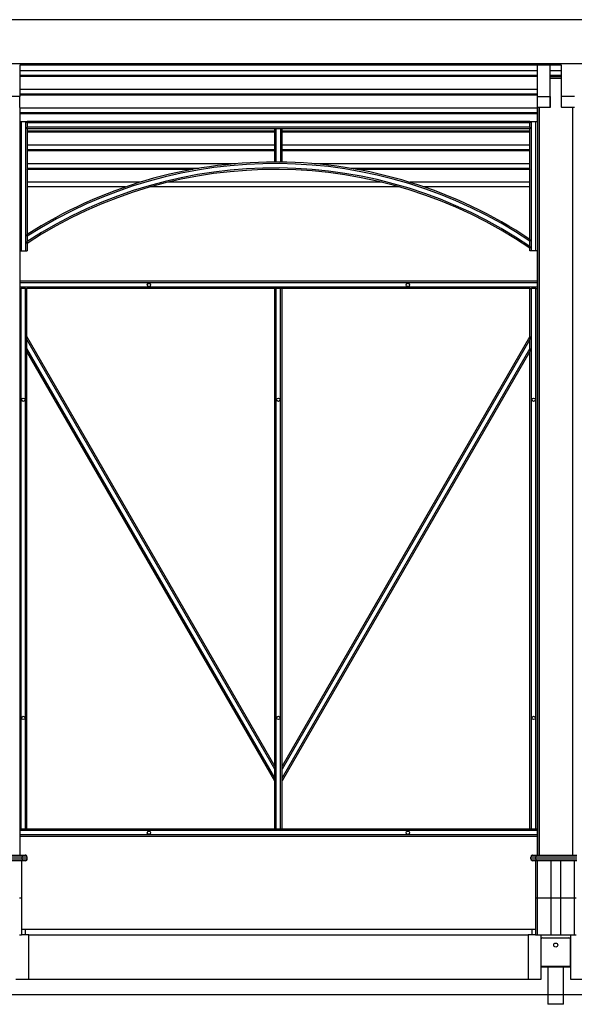
# Model space of a CAD drawing. Units: millimetres. Extents: x -39655 to -25904, y -12073 to -456.
# Drawn here: x -35405 to -33905, y -3117 to -456 of the extents above; entities that cross this region are included whole.
import ezdxf

# ---------------------------------------------------------------- set-up
doc = ezdxf.new("R2010")
doc.units = ezdxf.units.MM

msp = doc.modelspace()

# ---------------------------------------------------------------- linework, layer by layer
at = {"color": 7, "linetype": 'Continuous', "lineweight": 25}
for p, q in [((-32455.4, -456.4), (-35455.4, -456.4)), ((-32455.4, -575.7), (-35455.4, -575.7)), ((-35405.1, -579.3), (-35405.1, -663.8)), ((-33940.1, -579.4), (-35405.1, -579.4)), ((-34005.4, -579.4), (-34005.4, -663.9)), ((-33970.4, -663.9), (-33970.4, -579.4)), ((-33940.1, -663.8), (-33940.1, -579.3)), ((-34005.4, -594.7), (-35405.1, -594.7)), ((-34005.4, -607.3), (-35405.1, -607.3)), ((-34005.4, -610.1), (-35405.1, -610.1)), ((-35392.7, -607.3), (-35392.7, -610.1)), ((-35375.4, -607.3), (-35375.4, -610.1)), ((-35335.4, -607.3), (-35335.4, -610.1)), ((-35318.1, -607.3), (-35318.1, -610.1)), ((-35305.4, -607.3), (-35305.4, -610.1)), ((-35292.7, -607.3), (-35292.7, -610.1)), ((-35275.4, -607.3), (-35275.4, -610.1)), ((-35235.4, -607.3), (-35235.4, -610.1)), ((-35218.1, -607.3), (-35218.1, -610.1)), ((-35192.7, -607.3), (-35192.7, -610.1)), ((-35175.4, -607.3), (-35175.4, -610.1)), ((-35135.4, -607.3), (-35135.4, -610.1)), ((-35118.1, -607.3), (-35118.1, -610.1)), ((-35092.7, -607.3), (-35092.7, -610.1)), ((-35075.4, -607.3), (-35075.4, -610.1)), ((-35035.4, -607.3), (-35035.4, -610.1)), ((-35018.1, -607.3), (-35018.1, -610.1)), ((-34992.7, -607.3), (-34992.7, -610.1)), ((-34975.4, -607.3), (-34975.4, -610.1)), ((-34935.4, -607.3), (-34935.4, -610.1)), ((-34918.1, -607.3), (-34918.1, -610.1)), ((-34892.7, -607.3), (-34892.7, -610.1)), ((-34875.4, -607.3), (-34875.4, -610.1)), ((-34835.4, -607.3), (-34835.4, -610.1)), ((-34818.1, -607.3), (-34818.1, -610.1)), ((-34792.7, -607.3), (-34792.7, -610.1)), ((-34775.4, -607.3), (-34775.4, -610.1)), ((-34735.4, -607.3), (-34735.4, -610.1)), ((-34718.1, -607.3), (-34718.1, -610.1)), ((-34692.7, -607.3), (-34692.7, -610.1)), ((-34675.4, -607.3), (-34675.4, -610.1)), ((-34635.4, -607.3), (-34635.4, -610.1)), ((-34618.1, -607.3), (-34618.1, -610.1)), ((-34592.7, -607.3), (-34592.7, -610.1)), ((-34575.4, -607.3), (-34575.4, -610.1)), ((-34535.4, -607.3), (-34535.4, -610.1)), ((-34518.1, -607.3), (-34518.1, -610.1)), ((-34492.7, -607.3), (-34492.7, -610.1)), ((-34475.4, -607.3), (-34475.4, -610.1)), ((-34435.4, -607.3), (-34435.4, -610.1)), ((-34418.1, -607.3), (-34418.1, -610.1)), ((-34392.7, -607.3), (-34392.7, -610.1)), ((-34375.4, -607.3), (-34375.4, -610.1)), ((-34335.4, -607.3), (-34335.4, -610.1)), ((-34318.1, -607.3), (-34318.1, -610.1)), ((-34305.4, -607.3), (-34305.4, -610.1)), ((-34292.7, -607.3), (-34292.7, -610.1)), ((-34275.4, -607.3), (-34275.4, -610.1)), ((-34235.4, -607.3), (-34235.4, -610.1)), ((-34218.1, -607.3), (-34218.1, -610.1)), ((-34192.7, -607.3), (-34192.7, -610.1)), ((-34175.4, -607.3), (-34175.4, -610.1)), ((-34135.4, -607.3), (-34135.4, -610.1)), ((-34118.1, -607.3), (-34118.1, -610.1)), ((-34092.7, -607.3), (-34092.7, -610.1)), ((-34075.4, -607.3), (-34075.4, -610.1)), ((-34035.4, -607.3), (-34035.4, -610.1)), ((-34018.1, -607.3), (-34018.1, -610.1)), ((-33940.1, -594.7), (-33970.4, -594.7)), ((-33940.1, -607.3), (-33970.4, -607.3)), ((-33940.1, -610.1), (-33970.4, -610.1)), ((-33970.1, -613.9), (-33940.1, -613.9)), ((-33970.1, -613.9), (-33970.1, -614.9)), ((-33940.1, -614.9), (-33970.1, -614.9)), ((-33970.1, -693.4), (-33970.1, -614.9)), ((-35405.1, -663.8), (-35440.1, -663.8)), ((-34005.4, -644.9), (-35405.1, -644.9)), ((-34005.4, -657.4), (-35405.1, -657.4)), ((-34005.4, -660.3), (-35405.1, -660.3)), ((-35405.1, -693.9), (-35405.1, -663.8)), ((-35392.7, -657.4), (-35392.7, -660.3)), ((-35375.4, -657.4), (-35375.4, -660.3)), ((-35335.4, -657.4), (-35335.4, -660.3)), ((-35318.1, -657.4), (-35318.1, -660.3)), ((-35305.4, -657.4), (-35305.4, -660.3)), ((-35292.7, -657.4), (-35292.7, -660.3)), ((-35275.4, -657.4), (-35275.4, -660.3)), ((-35235.4, -657.4), (-35235.4, -660.3)), ((-35218.1, -657.4), (-35218.1, -660.3)), ((-35192.7, -657.4), (-35192.7, -660.3)), ((-35175.4, -657.4), (-35175.4, -660.3)), ((-35135.4, -657.4), (-35135.4, -660.3)), ((-35118.1, -657.4), (-35118.1, -660.3)), ((-35092.7, -657.4), (-35092.7, -660.3)), ((-35075.4, -657.4), (-35075.4, -660.3)), ((-35035.4, -657.4), (-35035.4, -660.3)), ((-35018.1, -657.4), (-35018.1, -660.3)), ((-34992.7, -657.4), (-34992.7, -660.3)), ((-34975.4, -657.4), (-34975.4, -660.3)), ((-34935.4, -657.4), (-34935.4, -660.3)), ((-34918.1, -657.4), (-34918.1, -660.3)), ((-34892.7, -657.4), (-34892.7, -660.3)), ((-34875.4, -657.4), (-34875.4, -660.3)), ((-34835.4, -657.4), (-34835.4, -660.3)), ((-34818.1, -657.4), (-34818.1, -660.3)), ((-34792.7, -657.4), (-34792.7, -660.3)), ((-34775.4, -657.4), (-34775.4, -660.3)), ((-34735.4, -657.4), (-34735.4, -660.3)), ((-34718.1, -657.4), (-34718.1, -660.3)), ((-34692.7, -657.4), (-34692.7, -660.3)), ((-34675.4, -657.4), (-34675.4, -660.3)), ((-34635.4, -657.4), (-34635.4, -660.3)), ((-34618.1, -657.4), (-34618.1, -660.3)), ((-34592.7, -657.4), (-34592.7, -660.3)), ((-34575.4, -657.4), (-34575.4, -660.3)), ((-34535.4, -657.4), (-34535.4, -660.3)), ((-34518.1, -657.4), (-34518.1, -660.3)), ((-34492.7, -657.4), (-34492.7, -660.3)), ((-34475.4, -657.4), (-34475.4, -660.3)), ((-34435.4, -657.4), (-34435.4, -660.3)), ((-34418.1, -657.4), (-34418.1, -660.3)), ((-34392.7, -657.4), (-34392.7, -660.3)), ((-34375.4, -657.4), (-34375.4, -660.3)), ((-34335.4, -657.4), (-34335.4, -660.3)), ((-34318.1, -657.4), (-34318.1, -660.3)), ((-34305.4, -657.4), (-34305.4, -660.3)), ((-34292.7, -657.4), (-34292.7, -660.3)), ((-34275.4, -657.4), (-34275.4, -660.3)), ((-34235.4, -657.4), (-34235.4, -660.3)), ((-34218.1, -657.4), (-34218.1, -660.3)), ((-34192.7, -657.4), (-34192.7, -660.3)), ((-34175.4, -657.4), (-34175.4, -660.3)), ((-34135.4, -657.4), (-34135.4, -660.3)), ((-34118.1, -657.4), (-34118.1, -660.3)), ((-34092.7, -657.4), (-34092.7, -660.3)), ((-34075.4, -657.4), (-34075.4, -660.3)), ((-34035.4, -657.4), (-34035.4, -660.3)), ((-34018.1, -657.4), (-34018.1, -660.3)), ((-34005.4, -663.9), (-33970.4, -663.9)), ((-34005.4, -663.9), (-34005.4, -731)), ((-33970.1, -644.9), (-33970.4, -644.9)), ((-33970.1, -657.4), (-33970.4, -657.4)), ((-33970.1, -660.3), (-33970.4, -660.3)), ((-33970.4, -663.9), (-33970.4, -693.4)), ((-33905.1, -663.8), (-33940.1, -663.8)), ((-33940.1, -692.4), (-33940.1, -663.8)), ((-35405.1, -693.9), (-35405.1, -2713.9)), ((-34005.4, -695.1), (-35405.1, -695.1)), ((-34005.4, -707.6), (-35405.1, -707.6)), ((-34005.4, -710.4), (-35405.1, -710.4)), ((-35392.7, -707.6), (-35392.7, -710.4)), ((-35375.4, -707.6), (-35375.4, -710.4)), ((-35335.4, -707.6), (-35335.4, -710.4)), ((-35318.1, -707.6), (-35318.1, -710.4)), ((-35305.4, -707.6), (-35305.4, -710.4)), ((-35292.7, -707.6), (-35292.7, -710.4)), ((-35275.4, -707.6), (-35275.4, -710.4)), ((-35235.4, -707.6), (-35235.4, -710.4)), ((-35218.1, -707.6), (-35218.1, -710.4)), ((-35192.7, -707.6), (-35192.7, -710.4)), ((-35175.4, -707.6), (-35175.4, -710.4)), ((-35135.4, -707.6), (-35135.4, -710.4)), ((-35118.1, -707.6), (-35118.1, -710.4)), ((-35092.7, -707.6), (-35092.7, -710.4)), ((-35075.4, -707.6), (-35075.4, -710.4)), ((-35035.4, -707.6), (-35035.4, -710.4)), ((-35018.1, -707.6), (-35018.1, -710.4)), ((-34992.7, -707.6), (-34992.7, -710.4)), ((-34975.4, -707.6), (-34975.4, -710.4)), ((-34935.4, -707.6), (-34935.4, -710.4)), ((-34918.1, -707.6), (-34918.1, -710.4)), ((-34892.7, -707.6), (-34892.7, -710.4)), ((-34875.4, -707.6), (-34875.4, -710.4)), ((-34835.4, -707.6), (-34835.4, -710.4)), ((-34818.1, -707.6), (-34818.1, -710.4)), ((-34792.7, -707.6), (-34792.7, -710.4)), ((-34775.4, -707.6), (-34775.4, -710.4)), ((-34735.4, -707.6), (-34735.4, -710.4)), ((-34718.1, -707.6), (-34718.1, -710.4)), ((-34692.7, -707.6), (-34692.7, -710.4)), ((-34675.4, -707.6), (-34675.4, -710.4)), ((-34635.4, -707.6), (-34635.4, -710.4)), ((-34618.1, -707.6), (-34618.1, -710.4)), ((-34592.7, -707.6), (-34592.7, -710.4)), ((-34575.4, -707.6), (-34575.4, -710.4)), ((-34535.4, -707.6), (-34535.4, -710.4)), ((-34518.1, -707.6), (-34518.1, -710.4)), ((-34492.7, -707.6), (-34492.7, -710.4)), ((-34475.4, -707.6), (-34475.4, -710.4)), ((-34435.4, -707.6), (-34435.4, -710.4)), ((-34418.1, -707.6), (-34418.1, -710.4)), ((-34392.7, -707.6), (-34392.7, -710.4)), ((-34375.4, -707.6), (-34375.4, -710.4)), ((-34335.4, -707.6), (-34335.4, -710.4)), ((-34318.1, -707.6), (-34318.1, -710.4)), ((-34305.4, -707.6), (-34305.4, -710.4)), ((-34292.7, -707.6), (-34292.7, -710.4)), ((-34275.4, -707.6), (-34275.4, -710.4)), ((-34235.4, -707.6), (-34235.4, -710.4)), ((-34218.1, -707.6), (-34218.1, -710.4)), ((-34192.7, -707.6), (-34192.7, -710.4)), ((-34175.4, -707.6), (-34175.4, -710.4)), ((-34135.4, -707.6), (-34135.4, -710.4)), ((-34118.1, -707.6), (-34118.1, -710.4)), ((-34092.7, -707.6), (-34092.7, -710.4)), ((-34075.4, -707.6), (-34075.4, -710.4)), ((-34035.4, -707.6), (-34035.4, -710.4)), ((-34018.1, -707.6), (-34018.1, -710.4)), ((-34005.1, -693.9), (-34005.1, -2713.9)), ((-34000.1, -693.4), (-34000.1, -2713.9)), ((-33970.1, -693.4), (-34000.1, -693.4)), ((-33940.1, -692.4), (-33940.1, -693.4)), ((-33910.1, -693.4), (-33940.1, -693.4)), ((-33910.1, -693.4), (-33910.1, -2713.9)), ((-35405.1, -731), (-35401.1, -731)), ((-35401.1, -731), (-35401.1, -1081)), ((-35401.1, -731), (-35389.1, -731)), ((-35389.1, -731), (-35389.1, -1081)), ((-35389.1, -731), (-35385.1, -731)), ((-34025.1, -731), (-35385.1, -731)), ((-35385.1, -735), (-35385.1, -731)), ((-34025.1, -735), (-35385.1, -735)), ((-35385.1, -735), (-35385.1, -747)), ((-34025.1, -731), (-34021.1, -731)), ((-34025.1, -731), (-34025.1, -735)), ((-34025.1, -747), (-34025.1, -735)), ((-34021.1, -1081), (-34021.1, -731)), ((-34021.1, -731), (-34009.1, -731)), ((-34009.1, -1081), (-34009.1, -731)), ((-34009.1, -731), (-34005.1, -731)), ((-34025.1, -747), (-35385.1, -747)), ((-35385.1, -751), (-35385.1, -747)), ((-34715.1, -751), (-35385.1, -751)), ((-35385.1, -751), (-35385.1, -1036.8)), ((-34715.1, -757.8), (-35385.1, -757.8)), ((-34715.1, -760.6), (-35385.1, -760.6)), ((-35380.6, -760.6), (-35378.9, -757.8)), ((-35375.4, -757.8), (-35375.4, -760.6)), ((-35335.4, -757.8), (-35335.4, -760.6)), ((-35331.8, -757.8), (-35330.2, -760.6)), ((-35318.1, -757.8), (-35318.1, -760.6)), ((-35305.4, -757.8), (-35305.4, -760.6)), ((-35292.7, -757.8), (-35292.7, -760.6)), ((-35280.6, -760.6), (-35278.9, -757.8)), ((-35275.4, -757.8), (-35275.4, -760.6)), ((-35235.4, -757.8), (-35235.4, -760.6)), ((-35231.8, -757.8), (-35230.2, -760.6)), ((-35218.1, -757.8), (-35218.1, -760.6)), ((-35192.7, -757.8), (-35192.7, -760.6)), ((-35180.6, -760.6), (-35178.9, -757.8)), ((-35175.4, -757.8), (-35175.4, -760.6)), ((-35135.4, -757.8), (-35135.4, -760.6)), ((-35131.8, -757.8), (-35130.2, -760.6)), ((-35118.1, -757.8), (-35118.1, -760.6)), ((-35092.7, -757.8), (-35092.7, -760.6)), ((-35080.6, -760.6), (-35078.9, -757.8)), ((-35075.4, -757.8), (-35075.4, -760.6)), ((-35035.4, -757.8), (-35035.4, -760.6)), ((-35031.8, -757.8), (-35030.2, -760.6)), ((-35018.1, -757.8), (-35018.1, -760.6)), ((-34992.7, -757.8), (-34992.7, -760.6)), ((-34980.6, -760.6), (-34978.9, -757.8)), ((-34975.4, -757.8), (-34975.4, -760.6)), ((-34935.4, -757.8), (-34935.4, -760.6)), ((-34931.8, -757.8), (-34930.2, -760.6)), ((-34918.1, -757.8), (-34918.1, -760.6)), ((-34892.7, -757.8), (-34892.7, -760.6)), ((-34880.6, -760.6), (-34878.9, -757.8)), ((-34875.4, -757.8), (-34875.4, -760.6)), ((-34835.4, -757.8), (-34835.4, -760.6)), ((-34831.8, -757.8), (-34830.2, -760.6)), ((-34818.1, -757.8), (-34818.1, -760.6)), ((-34792.7, -757.8), (-34792.7, -760.6)), ((-34780.6, -760.6), (-34778.9, -757.8)), ((-34775.4, -757.8), (-34775.4, -760.6)), ((-34735.4, -757.8), (-34735.4, -760.6)), ((-34731.8, -757.8), (-34730.2, -760.6)), ((-34718.1, -757.8), (-34718.1, -760.6)), ((-34715.1, -841), (-34715.1, -751)), ((-34711.1, -751), (-34715.1, -751)), ((-34711.1, -841.1), (-34711.1, -751)), ((-34699.1, -751), (-34711.1, -751)), ((-34699.1, -841.1), (-34699.1, -751)), ((-34695.1, -751), (-34699.1, -751)), ((-34025.1, -751), (-34695.1, -751)), ((-34695.1, -841.1), (-34695.1, -751)), ((-34025.1, -757.8), (-34695.1, -757.8)), ((-34025.1, -760.6), (-34695.1, -760.6)), ((-34692.7, -757.8), (-34692.7, -760.6)), ((-34680.6, -760.6), (-34678.9, -757.8)), ((-34675.4, -757.8), (-34675.4, -760.6)), ((-34635.4, -757.8), (-34635.4, -760.6)), ((-34631.8, -757.8), (-34630.2, -760.6)), ((-34618.1, -757.8), (-34618.1, -760.6)), ((-34592.7, -757.8), (-34592.7, -760.6)), ((-34580.6, -760.6), (-34578.9, -757.8)), ((-34575.4, -757.8), (-34575.4, -760.6)), ((-34535.4, -757.8), (-34535.4, -760.6)), ((-34531.8, -757.8), (-34530.2, -760.6)), ((-34518.1, -757.8), (-34518.1, -760.6)), ((-34492.7, -757.8), (-34492.7, -760.6)), ((-34480.6, -760.6), (-34478.9, -757.8)), ((-34475.4, -757.8), (-34475.4, -760.6)), ((-34435.4, -757.8), (-34435.4, -760.6)), ((-34431.8, -757.8), (-34430.2, -760.6)), ((-34418.1, -757.8), (-34418.1, -760.6)), ((-34392.7, -757.8), (-34392.7, -760.6)), ((-34380.6, -760.6), (-34378.9, -757.8)), ((-34375.4, -757.8), (-34375.4, -760.6)), ((-34335.4, -757.8), (-34335.4, -760.6)), ((-34331.8, -757.8), (-34330.2, -760.6)), ((-34318.1, -757.8), (-34318.1, -760.6)), ((-34305.4, -757.8), (-34305.4, -760.6)), ((-34292.7, -757.8), (-34292.7, -760.6)), ((-34280.6, -760.6), (-34278.9, -757.8)), ((-34275.4, -757.8), (-34275.4, -760.6)), ((-34235.4, -757.8), (-34235.4, -760.6)), ((-34231.8, -757.8), (-34230.2, -760.6)), ((-34218.1, -757.8), (-34218.1, -760.6)), ((-34192.7, -757.8), (-34192.7, -760.6)), ((-34180.6, -760.6), (-34178.9, -757.8)), ((-34175.4, -757.8), (-34175.4, -760.6)), ((-34135.4, -757.8), (-34135.4, -760.6)), ((-34131.8, -757.8), (-34130.2, -760.6)), ((-34118.1, -757.8), (-34118.1, -760.6)), ((-34092.7, -757.8), (-34092.7, -760.6)), ((-34080.6, -760.6), (-34078.9, -757.8)), ((-34075.4, -757.8), (-34075.4, -760.6)), ((-34035.4, -757.8), (-34035.4, -760.6)), ((-34031.8, -757.8), (-34030.2, -760.6)), ((-34025.1, -747), (-34025.1, -751)), ((-34025.1, -1050), (-34025.1, -751)), ((-34715.1, -795.4), (-35385.1, -795.4)), ((-34025.1, -795.4), (-34695.1, -795.4)), ((-34715.1, -808), (-35385.1, -808)), ((-34715.1, -810.8), (-35385.1, -810.8)), ((-35375.4, -808), (-35375.4, -810.8)), ((-35335.4, -808), (-35335.4, -810.8)), ((-35318.1, -808), (-35318.1, -810.8)), ((-35305.4, -808), (-35305.4, -810.8)), ((-35292.7, -808), (-35292.7, -810.8)), ((-35275.4, -808), (-35275.4, -810.8)), ((-35235.4, -808), (-35235.4, -810.8)), ((-35218.1, -808), (-35218.1, -810.8)), ((-35192.7, -808), (-35192.7, -810.8)), ((-35175.4, -808), (-35175.4, -810.8)), ((-35135.4, -808), (-35135.4, -810.8)), ((-35118.1, -808), (-35118.1, -810.8)), ((-35092.7, -808), (-35092.7, -810.8)), ((-35075.4, -808), (-35075.4, -810.8)), ((-35035.4, -808), (-35035.4, -810.8)), ((-35018.1, -808), (-35018.1, -810.8)), ((-34992.7, -808), (-34992.7, -810.8)), ((-34975.4, -808), (-34975.4, -810.8)), ((-34935.4, -808), (-34935.4, -810.8)), ((-34918.1, -808), (-34918.1, -810.8)), ((-34892.7, -808), (-34892.7, -810.8)), ((-34875.4, -808), (-34875.4, -810.8)), ((-34835.4, -808), (-34835.4, -810.8)), ((-34818.1, -808), (-34818.1, -810.8)), ((-34792.7, -808), (-34792.7, -810.8)), ((-34775.4, -808), (-34775.4, -810.8)), ((-34735.4, -808), (-34735.4, -810.8)), ((-34718.1, -808), (-34718.1, -810.8)), ((-34025.1, -808), (-34695.1, -808)), ((-34025.1, -810.8), (-34695.1, -810.8)), ((-34692.7, -808), (-34692.7, -810.8)), ((-34675.4, -808), (-34675.4, -810.8)), ((-34635.4, -808), (-34635.4, -810.8)), ((-34618.1, -808), (-34618.1, -810.8)), ((-34592.7, -808), (-34592.7, -810.8)), ((-34575.4, -808), (-34575.4, -810.8)), ((-34535.4, -808), (-34535.4, -810.8)), ((-34518.1, -808), (-34518.1, -810.8)), ((-34492.7, -808), (-34492.7, -810.8)), ((-34475.4, -808), (-34475.4, -810.8)), ((-34435.4, -808), (-34435.4, -810.8)), ((-34418.1, -808), (-34418.1, -810.8)), ((-34392.7, -808), (-34392.7, -810.8)), ((-34375.4, -808), (-34375.4, -810.8)), ((-34335.4, -808), (-34335.4, -810.8)), ((-34318.1, -808), (-34318.1, -810.8)), ((-34305.4, -808), (-34305.4, -810.8)), ((-34292.7, -808), (-34292.7, -810.8)), ((-34275.4, -808), (-34275.4, -810.8)), ((-34235.4, -808), (-34235.4, -810.8)), ((-34218.1, -808), (-34218.1, -810.8)), ((-34192.7, -808), (-34192.7, -810.8)), ((-34175.4, -808), (-34175.4, -810.8)), ((-34135.4, -808), (-34135.4, -810.8)), ((-34118.1, -808), (-34118.1, -810.8)), ((-34092.7, -808), (-34092.7, -810.8)), ((-34075.4, -808), (-34075.4, -810.8)), ((-34035.4, -808), (-34035.4, -810.8)), ((-34821.8, -845.6), (-35385.1, -845.6)), ((-34711.1, -841.1), (-34715.1, -841.1)), ((-34699.1, -841.1), (-34711.1, -841.1)), ((-34695.1, -841.1), (-34699.1, -841.1)), ((-34025.1, -845.6), (-34608.5, -845.6)), ((-35385.1, -860.6), (-35383.7, -858.1)), ((-34920.8, -858.1), (-35385.1, -858.1)), ((-34937, -861), (-35385.1, -861)), ((-35327, -858.1), (-35325.4, -861)), ((-35318.1, -858.1), (-35318.1, -861)), ((-35305.4, -858.1), (-35305.4, -861)), ((-35292.7, -858.1), (-35292.7, -861)), ((-35285.4, -861), (-35283.7, -858.1)), ((-35227, -858.1), (-35225.4, -861)), ((-35218.1, -858.1), (-35218.1, -861)), ((-35192.7, -858.1), (-35192.7, -861)), ((-35185.4, -861), (-35183.7, -858.1)), ((-35127, -858.1), (-35125.4, -861)), ((-35118.1, -858.1), (-35118.1, -861)), ((-35092.7, -858.1), (-35092.7, -861)), ((-35085.4, -861), (-35083.7, -858.1)), ((-35027, -858.1), (-35025.4, -861)), ((-35018.1, -858.1), (-35018.1, -861)), ((-34992.7, -858.1), (-34992.7, -861)), ((-34985.4, -861), (-34983.7, -858.1)), ((-34927, -858.1), (-34926.5, -859.1)), ((-34025.1, -858.1), (-34509.4, -858.1)), ((-34025.1, -861), (-34493.3, -861)), ((-34492.7, -858.1), (-34492.7, -861)), ((-34485.4, -861), (-34483.7, -858.1)), ((-34427, -858.1), (-34425.4, -861)), ((-34418.1, -858.1), (-34418.1, -861)), ((-34392.7, -858.1), (-34392.7, -861)), ((-34385.4, -861), (-34383.7, -858.1)), ((-34327, -858.1), (-34325.4, -861)), ((-34318.1, -858.1), (-34318.1, -861)), ((-34305.4, -858.1), (-34305.4, -861)), ((-34292.7, -858.1), (-34292.7, -861)), ((-34285.4, -861), (-34283.7, -858.1)), ((-34227, -858.1), (-34225.4, -861)), ((-34218.1, -858.1), (-34218.1, -861)), ((-34192.7, -858.1), (-34192.7, -861)), ((-34185.4, -861), (-34183.7, -858.1)), ((-34127, -858.1), (-34125.4, -861)), ((-34118.1, -858.1), (-34118.1, -861)), ((-34092.7, -858.1), (-34092.7, -861)), ((-34085.4, -861), (-34083.7, -858.1)), ((-34027, -858.1), (-34025.4, -861)), ((-35080.1, -895.8), (-35385.1, -895.8)), ((-34425.6, -895.8), (-35004.7, -895.8)), ((-34025.1, -895.8), (-34350.2, -895.8)), ((-35118.7, -908.3), (-35385.1, -908.3)), ((-34378.2, -908.3), (-35052.1, -908.3)), ((-34025.1, -908.3), (-34311.6, -908.3)), ((-35385.1, -1037.8), (-35385.1, -1037.2)), ((-35385.1, -1041.7), (-35385.1, -1040)), ((-35385.1, -1041.7), (-35385.1, -1056)), ((-35385.1, -1060.7), (-35385.1, -1081)), ((-34025.1, -1069.3), (-34025.1, -1054.8)), ((-35405.1, -1081), (-35401.1, -1081)), ((-35401.1, -1081), (-35389.1, -1081)), ((-35389.1, -1081), (-35385.1, -1081)), ((-34025.1, -1081), (-34025.1, -1074.1)), ((-34021.1, -1081), (-34025.1, -1081)), ((-34009.1, -1081), (-34021.1, -1081)), ((-34005.1, -1081), (-34009.1, -1081)), ((-34005.4, -1081), (-34005.4, -2713.8)), ((-34005.4, -1163.1), (-35405.1, -1163.1)), ((-34005.4, -1167.1), (-35405.1, -1167.1)), ((-34005.4, -1179.1), (-35405.1, -1179.1)), ((-35405.1, -1183.1), (-35401.4, -1183.1)), ((-35401.4, -2643.1), (-35401.4, -1183.1)), ((-35389.4, -1183.1), (-35401.4, -1183.1)), ((-35389.4, -2643.1), (-35389.4, -1183.1)), ((-35389.4, -1183.1), (-35385.4, -1183.1)), ((-35385.4, -1312.6), (-35385.4, -1183.1)), ((-34715.4, -1183.1), (-35385.4, -1183.1)), ((-34715.4, -2473.1), (-34715.4, -1183.1)), ((-34711.4, -1183.1), (-34715.4, -1183.1)), ((-34711.4, -2643.1), (-34711.4, -1183.1)), ((-34699.4, -1183.1), (-34711.4, -1183.1)), ((-34699.4, -2643.1), (-34699.4, -1183.1)), ((-34695.4, -1183.1), (-34699.4, -1183.1)), ((-34025.4, -1183.1), (-34695.4, -1183.1)), ((-34695.4, -2473.1), (-34695.4, -1183.1)), ((-34025.4, -1312.6), (-34025.4, -1183.1)), ((-34025.4, -1183.1), (-34021.4, -1183.1)), ((-34021.4, -2643.1), (-34021.4, -1183.1)), ((-34009.4, -1183.1), (-34021.4, -1183.1)), ((-34009.4, -2643.1), (-34009.4, -1183.1)), ((-34009.4, -1183.1), (-34005.4, -1183.1)), ((-35385.4, -1320.6), (-35385.4, -1312.6)), ((-34715.4, -2473.1), (-35385.4, -1312.6)), ((-34715.4, -2481.1), (-35385.4, -1320.6)), ((-35385.4, -1344.6), (-35385.4, -1320.6)), ((-34025.4, -1312.6), (-34695.4, -2473.1)), ((-34025.4, -1320.6), (-34695.4, -2481.1)), ((-34025.4, -1312.6), (-34025.4, -1320.6)), ((-34025.4, -1344.6), (-34025.4, -1320.6)), ((-34715.4, -2505.1), (-35385.4, -1344.6)), ((-35385.4, -1352.6), (-35385.4, -1344.6)), ((-35385.4, -2643.1), (-35385.4, -1352.6)), ((-34715.4, -2513.1), (-35385.4, -1352.6)), ((-34025.4, -1344.6), (-34695.4, -2505.1)), ((-34025.4, -1352.6), (-34695.4, -2513.1)), ((-34025.4, -1344.6), (-34025.4, -1352.6)), ((-34025.4, -2643.1), (-34025.4, -1352.6)), ((-34715.4, -2473.1), (-34715.4, -2481.1)), ((-34695.4, -2481.1), (-34695.4, -2473.1)), ((-34715.4, -2505.1), (-34715.4, -2481.1)), ((-34695.4, -2505.1), (-34695.4, -2481.1)), ((-34715.4, -2505.1), (-34715.4, -2513.1)), ((-34715.4, -2643.1), (-34715.4, -2513.1)), ((-34695.4, -2513.1), (-34695.4, -2505.1)), ((-34695.4, -2643.1), (-34695.4, -2513.1)), ((-35401.4, -2643.1), (-35405.1, -2643.1)), ((-34005.4, -2647.1), (-35405.1, -2647.1)), ((-34005.4, -2659.1), (-35405.1, -2659.1)), ((-35389.4, -2643.1), (-35401.4, -2643.1)), ((-35385.4, -2643.1), (-35389.4, -2643.1)), ((-34715.4, -2643.1), (-35385.4, -2643.1)), ((-34711.4, -2643.1), (-34715.4, -2643.1)), ((-34699.4, -2643.1), (-34711.4, -2643.1)), ((-34695.4, -2643.1), (-34699.4, -2643.1)), ((-34025.4, -2643.1), (-34695.4, -2643.1)), ((-34021.4, -2643.1), (-34025.4, -2643.1)), ((-34009.4, -2643.1), (-34021.4, -2643.1)), ((-34005.4, -2643.1), (-34009.4, -2643.1)), ((-34005.4, -2663.1), (-35405.1, -2663.1)), ((-35509.3, -2713.9), (-35398, -2713.9)), ((-35398, -2718.9), (-35509.3, -2718.9)), ((-35509.3, -2723.9), (-35398, -2723.9)), ((-35398, -2728.9), (-35509.3, -2728.9)), ((-35405.1, -2713.8), (-35398.2, -2713.8)), ((-35400.4, -2728.9), (-35400.4, -2828.9)), ((-35398.2, -2713.8), (-35398.2, -2713.9)), ((-35398, -2713.9), (-35398, -2718.9)), ((-35398, -2723.9), (-35398, -2718.9)), ((-35398, -2723.9), (-35398, -2728.9)), ((-35384.6, -2723.9), (-35384.6, -2718.9)), ((-35384.6, -2718.9), (-35384.6, -2718.9)), ((-35384.6, -2723.9), (-35384.6, -2718.9)), ((-35384.6, -2723.9), (-35384.6, -2723.9)), ((-34022.9, -2723.8), (-34022.9, -2718.8)), ((-34022.9, -2718.8), (-34022.9, -2718.8)), ((-34022.9, -2723.8), (-34022.9, -2718.8)), ((-34022.6, -2718.8), (-34022.9, -2718.8)), ((-34022.9, -2723.8), (-34022.9, -2723.8)), ((-34022.6, -2723.9), (-34022.6, -2718.9)), ((-34022.6, -2718.9), (-34022.6, -2718.9)), ((-34022.6, -2723.9), (-34022.6, -2718.9)), ((-34022.6, -2723.9), (-34022.6, -2723.9)), ((-34010.4, -2728.8), (-34010.4, -2728.9)), ((-34010.4, -2728.8), (-34009.5, -2728.8)), ((-34010.4, -2728.9), (-34010.4, -2828.9)), ((-34009.5, -2713.8), (-34005.1, -2713.8)), ((-34009.3, -2713.9), (-34009.3, -2718.9)), ((-34009.3, -2713.9), (-33898, -2713.9)), ((-34009.3, -2723.9), (-34009.3, -2718.9)), ((-33898, -2718.9), (-34009.3, -2718.9)), ((-34009.3, -2723.9), (-34009.3, -2728.9)), ((-34009.3, -2723.9), (-33898, -2723.9)), ((-33898, -2728.9), (-34009.3, -2728.9)), ((-34005.4, -2728.9), (-34005.4, -2828.9)), ((-33968.4, -2728.9), (-33968.4, -2828.9)), ((-33942.4, -2728.9), (-33942.4, -2828.9)), ((-33905.4, -2728.9), (-33905.4, -2828.9)), ((-35405.4, -2828.9), (-35400.4, -2828.9)), ((-35400.4, -2828.9), (-35400.4, -2928.9)), ((-34010.4, -2828.9), (-34005.4, -2828.9)), ((-34010.4, -2828.9), (-34010.4, -2928.9)), ((-34005.4, -2828.9), (-33968.4, -2828.9)), ((-34005.4, -2828.9), (-34005.4, -2928.9)), ((-33968.4, -2828.9), (-33942.4, -2828.9)), ((-33968.4, -2828.9), (-33968.4, -2928.9)), ((-33942.4, -2828.9), (-33905.4, -2828.9)), ((-33942.4, -2828.9), (-33942.4, -2928.9)), ((-33905.4, -2828.9), (-33900.4, -2828.9)), ((-33905.4, -2828.9), (-33905.4, -2928.9)), ((-35400.4, -2913.9), (-35390.4, -2913.9)), ((-35390.4, -2913.9), (-35390.4, -2928.9)), ((-35390.4, -2913.9), (-34020.4, -2913.9)), ((-34020.4, -2913.9), (-34020.4, -2928.9)), ((-34020.4, -2913.9), (-34010.4, -2913.9)), ((-35405.4, -2928.9), (-35400.4, -2928.9)), ((-35380.1, -2928.9), (-35400.4, -2928.9)), ((-35380.1, -2928.9), (-34030.1, -2928.9)), ((-35380.1, -3048.9), (-35380.1, -2928.9)), ((-34030.1, -2928.9), (-34030.1, -3048.9)), ((-34010.4, -2928.9), (-34030.1, -2928.9)), ((-34010.4, -2928.9), (-34005.4, -2928.9)), ((-34005.4, -2928.9), (-33968.4, -2928.9)), ((-33995.1, -3048.9), (-33995.1, -2928.9)), ((-33990.4, -2936.8), (-33920.4, -2936.8)), ((-33968.4, -2928.9), (-33942.4, -2928.9)), ((-33942.4, -2928.9), (-33905.4, -2928.9)), ((-33915.4, -3013.8), (-33915.4, -2941.8)), ((-33915.1, -2928.9), (-33915.1, -3048.9)), ((-33905.4, -2928.9), (-33900.4, -2928.9)), ((-33995.1, -3013.8), (-33915.4, -3013.8)), ((-33915.4, -3016.8), (-33995.1, -3016.8)), ((-33976.4, -3016.8), (-33976.4, -3116.8)), ((-33934.4, -3116.8), (-33934.4, -3016.8)), ((-33915.4, -3013.8), (-33915.4, -3016.8)), ((-33915.4, -3013.9), (-33915.1, -3013.9)), ((-35415.1, -3048.9), (-35380.1, -3048.9)), ((-35380.1, -3048.9), (-34030.1, -3048.9)), ((-34030.1, -3048.9), (-33995.1, -3048.9)), ((-33915.1, -3048.9), (-33880.1, -3048.9)), ((-27655.1, -3091.2), (-37139.1, -3091.2)), ((-33955.4, -3116.8), (-33976.4, -3116.8)), ((-33934.4, -3116.8), (-33955.4, -3116.8))]:
    msp.add_line(p, q, dxfattribs=at)
for centre, radius in [((-35055.4, -1173.1), 4.5), ((-34355.4, -1173.1), 4.5), ((-35395.4, -1483.1), 4.5), ((-34705.4, -1483.1), 4.5), ((-34015.4, -1483.1), 4.5), ((-35395.4, -2343.1), 4.5), ((-34705.4, -2343.1), 4.5), ((-34015.4, -2343.1), 4.5), ((-35055.4, -2653.1), 4.5), ((-34355.4, -2653.1), 4.5), ((-33955.4, -2956.8), 5.5)]:
    msp.add_circle(centre, radius, dxfattribs=at)
for centre, radius, start, end in [((-34715.1, -2084.7), 1243.7, 90, 122.5962), ((-34715.1, -2084.7), 1239.7, 56.1799, 122.7145), ((-34715.1, -2084.7), 1243.7, 56.3033, 89.5393), ((-34715.1, -2084.7), 1227.7, 55.8039, 123.075), ((-34715.1, -2084.7), 1223.7, 55.6765, 123.1971), ((-35389.9, -2718.8), 5, 65.6207, 90), ((-35389.6, -2718.9), 5, 0.0179, 90), ((-35389.6, -2718.9), 5, 0, 90), ((-35389.6, -2723.9), 5, 270, 0), ((-35389.6, -2723.9), 5, 270, 0.0179), ((-34017.9, -2718.8), 5, 90, 180), ((-34017.9, -2718.8), 5, 111.9528, 179.9732), ((-34017.9, -2723.8), 5, 180, 248.6761), ((-34017.9, -2723.8), 5, 179.9732, 250.2402), ((-34017.6, -2718.9), 5, 90, 179.9732), ((-34017.6, -2718.9), 5, 90, 180), ((-34017.6, -2723.9), 5, 179.9732, 270), ((-34017.6, -2723.9), 5, 180, 270), ((-33990.4, -2941.8), 5, 90, 161.9645), ((-33920.4, -2941.8), 5, 0, 90)]:
    msp.add_arc(centre, radius, start, end, dxfattribs=at)
for centre, start_param, end_param in [((-34000.1, -693.9), 1.570796, 3.141593), ((-33910.1, -693.9), 0, 1.570796)]:
    msp.add_ellipse(centre, major_axis=(5, 0), ratio=0.105104, start_param=start_param, end_param=end_param, dxfattribs=at)
for points, knots in [([(-35385.1, -1040), (-35385.1, -1039.6), (-35385.1, -1038.8), (-35385.1, -1038.1), (-35385.1, -1037.8)], [0, 0, 0, 0, 0.499488, 1, 1, 1, 1]), ([(-35385.1, -1060.7), (-35385.1, -1060.7), (-35385.1, -1060.7), (-35385.1, -1060.3), (-35385.1, -1059.8), (-35385.1, -1059), (-35385.1, -1057.7), (-35385.1, -1056.5), (-35385.1, -1056)], [0, 0, 0, 0, 0.125961, 0.251095, 0.376245, 0.501145, 0.750717, 1, 1, 1, 1]), ([(-34025.1, -1050), (-34025.1, -1050), (-34025.1, -1050), (-34025.1, -1050.4), (-34025.1, -1051.1), (-34025.1, -1052.3), (-34025.1, -1053.5), (-34025.1, -1054.4), (-34025.1, -1054.8)], [0, 0, 0, 0, 0.091178, 0.253434, 0.424238, 0.617862, 0.844228, 1, 1, 1, 1]), ([(-34025.1, -1069.3), (-34025.1, -1069.6), (-34025.1, -1070.7), (-34025.1, -1072.1), (-34025.1, -1073.4), (-34025.1, -1073.9), (-34025.1, -1074.1), (-34025.1, -1074.1), (-34025.1, -1074.1)], [0, 0, 0, 0, 0.163229, 0.445354, 0.655156, 0.866256, 0.904587, 1, 1, 1, 1]), ([(-35398, -2713.9), (-35397.5, -2713.9), (-35396.1, -2713.9), (-35393.8, -2713.9), (-35391.5, -2713.9), (-35389.9, -2713.9), (-35389.7, -2713.9), (-35389.6, -2713.9)], [0, 0, 0, 0, 0.105003, 0.321666, 0.546035, 0.773091, 1, 1, 1, 1]), ([(-35384.6, -2718.9), (-35384.6, -2718.9), (-35384.6, -2718.9), (-35384.8, -2718.9), (-35385.4, -2718.9), (-35386.3, -2718.9), (-35387.7, -2718.9), (-35389.3, -2718.9), (-35391.2, -2718.9), (-35393.4, -2718.9), (-35395.7, -2718.9), (-35397.2, -2718.9), (-35398, -2718.9)], [0, 0, 0, 0, 0.0000028, 0.1094909, 0.2221148, 0.3322764, 0.4457124, 0.5559691, 0.6696506, 0.7790223, 0.8920884, 1, 1, 1, 1]), ([(-35398, -2723.9), (-35398, -2723.9), (-35397.3, -2723.9), (-35395.8, -2723.9), (-35393.7, -2723.9), (-35391.7, -2723.9), (-35389.9, -2723.9), (-35388.3, -2723.9), (-35386.9, -2723.9), (-35385.8, -2723.9), (-35384.9, -2723.9), (-35384.7, -2723.9), (-35384.6, -2723.9)], [0, 0, 0, 0, 0.000003, 0.101479, 0.205958, 0.305766, 0.408292, 0.509082, 0.612435, 0.719106, 0.828737, 1, 1, 1, 1]), ([(-35389.6, -2728.9), (-35389.7, -2728.9), (-35389.8, -2728.9), (-35391, -2728.9), (-35392.9, -2728.9), (-35395.3, -2728.9), (-35397.1, -2728.9), (-35398, -2728.9)], [0, 0, 0, 0, 0.175701, 0.395442, 0.601331, 0.800579, 1, 1, 1, 1]), ([(-34022.9, -2723.8), (-34022.9, -2723.8), (-34022.9, -2723.8), (-34022.9, -2723.8), (-34022.7, -2723.8), (-34022.6, -2723.8)], [0, 0, 0, 0, 0.000023, 0.926287, 1, 1, 1, 1]), ([(-34009.3, -2718.9), (-34009.3, -2718.9), (-34010, -2718.9), (-34011.5, -2718.9), (-34013.6, -2718.9), (-34015.6, -2718.9), (-34017.4, -2718.9), (-34019, -2718.9), (-34020.3, -2718.9), (-34021.4, -2718.9), (-34022.4, -2718.9), (-34022.5, -2718.9), (-34022.6, -2718.9)], [0, 0, 0, 0, 0.0000028, 0.1014884, 0.2059772, 0.3058108, 0.4083642, 0.5091552, 0.6125105, 0.7191591, 0.8287662, 1, 1, 1, 1]), ([(-34022.6, -2723.9), (-34022.6, -2723.9), (-34022.6, -2723.9), (-34022.5, -2723.9), (-34021.9, -2723.9), (-34020.9, -2723.9), (-34019.6, -2723.9), (-34017.9, -2723.9), (-34016, -2723.9), (-34013.9, -2723.9), (-34011.6, -2723.9), (-34010, -2723.9), (-34009.3, -2723.9)], [0, 0, 0, 0, 0.000003, 0.111066, 0.222116, 0.333934, 0.445747, 0.557718, 0.669665, 0.780861, 0.892033, 1, 1, 1, 1]), ([(-34017.6, -2713.9), (-34017.6, -2713.9), (-34017.4, -2713.9), (-34016.2, -2713.9), (-34014.4, -2713.9), (-34012, -2713.9), (-34010.2, -2713.9), (-34009.3, -2713.9)], [0, 0, 0, 0, 0.188182, 0.395399, 0.601262, 0.800546, 1, 1, 1, 1]), ([(-34009.3, -2728.9), (-34009.7, -2728.9), (-34011.2, -2728.9), (-34013.5, -2728.9), (-34015.8, -2728.9), (-34017.3, -2728.9), (-34017.5, -2728.9), (-34017.6, -2728.9)], [0, 0, 0, 0, 0.105069, 0.321673, 0.546, 0.773073, 1, 1, 1, 1])]:
    msp.add_open_spline(points, degree=3, knots=knots, dxfattribs=at)

doc.saveas('drawing.dxf')
